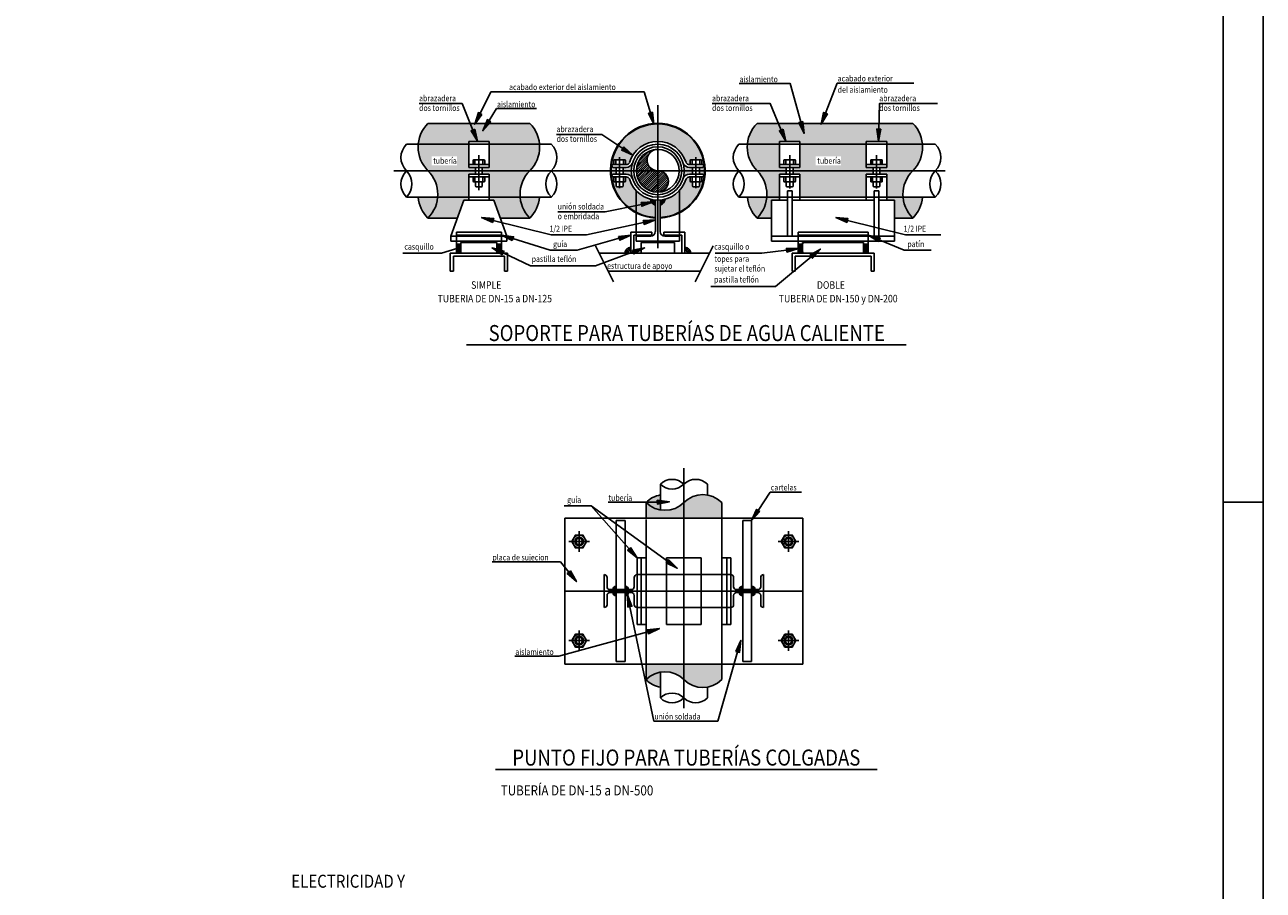
# Model space of a CAD drawing. Units: inches. Extents: x -20 to 1243, y -20 to 840.
# Drawn here: x 924 to 1233, y 190 to 406 of the extents above; entities that cross this region are included whole.
import ezdxf
from ezdxf.enums import TextEntityAlignment as Align

# ---------------------------------------------------------------- set-up
doc = ezdxf.new("R2010")
doc.units = ezdxf.units.IN
doc.header["$LTSCALE"] = 7
doc.header["$MEASUREMENT"] = 0
doc.layers.add('Gas', color=2, linetype='Continuous')
doc.styles.add('Arial', font='arial.ttf', dxfattribs={"width": 0.85})
pattern_1 = [(45, (978.982, 174.84365), (-0.10523738, 0.31571213), [0, -0.29765625])]

# ---------------------------------------------------------------- blocks, each defined once
blk = doc.blocks.new('FORMATO PLOT')
blk.add_line((0, 2969.7), (-100, 2969.7))
for points in [[(-12431.9, -0.3), (0, -0.3), (0, 8400), (-12431.9, 8400)], [(-12331.9, 99.7), (-100, 99.7), (-100, 8300), (-12331.9, 8300)]]:
    blk.add_lwpolyline(points, close=True)

msp = doc.modelspace()

# ---------------------------------------------------------------- hatches: boundary and pattern name
at = {"extrusion": (0, 0, -1)}
for points in [[(-1038.18, 383.77), (-1036.4, 381.31), (-1037.29, 384.22), (-1037.29, 384.22)], [(-1124.41, 383.92), (-1122.85, 381.31), (-1123.48, 384.28), (-1123.48, 384.28)], [(-1040.41, 381.95), (-1038.39, 379.67), (-1039.56, 382.48), (-1039.56, 382.48)], [(-1137.72, 380.08), (-1137.13, 377.09), (-1136.72, 380.1), (-1136.72, 380.1)], [(-1077.89, 361.8), (-1080.93, 361.91), (-1078.09, 360.82), (-1078.09, 360.82)], [(-1040.91, 356.78), (-1038.12, 357.99), (-1041.15, 357.75), (-1041.15, 357.75)], [(-1078.43, 357.3), (-1081.47, 357.45), (-1078.64, 356.32), (-1078.64, 356.32)], [(-1129.31, 356.78), (-1126.52, 357.99), (-1129.55, 357.75), (-1129.55, 357.75)], [(-1045.77, 352.28), (-1043.05, 353.64), (-1046.07, 353.23), (-1046.07, 353.23)], [(-1072.31, 353.31), (-1075.33, 353.64), (-1072.58, 352.35), (-1072.58, 352.35)], [(-1137.17, 352.02), (-1134.59, 353.64), (-1137.55, 352.95), (-1137.55, 352.95)], [(-1043.24, 348.73), (-1040.74, 350.45), (-1043.67, 349.63), (-1043.67, 349.63)], [(-1075.78, 349.88), (-1078.77, 350.45), (-1076.13, 348.95), (-1076.13, 348.95)], [(-1114.17, 350.38), (-1117.2, 350.26), (-1114.29, 349.39), (-1114.29, 349.39)], [(-1120.05, 348.62), (-1122.68, 350.15), (-1120.69, 347.85), (-1120.69, 347.85)], [(-1081.96, 287.5), (-1084.97, 287.05), (-1081.98, 286.5), (-1081.98, 286.5)], [(-1107.57, 284.59), (-1105.5, 282.36), (-1106.73, 285.14), (-1106.73, 285.14)], [(-1074.63, 260.77), (-1074.51, 263.81), (-1075.61, 260.97), (-1075.61, 260.97)], [(-1079.46, 255.09), (-1082.49, 255.41), (-1079.73, 254.13), (-1079.73, 254.13)]]:
    msp.add_hatch(color=4, dxfattribs=at).paths.add_polyline_path(points, flags=0)
for points in [[(1080.74, 384.33), (1081.12, 381.31), (1079.78, 384.04), (1079.78, 384.04)], [(1118.28, 382.03), (1118.6, 379.01), (1117.31, 381.77), (1117.31, 381.77)], [(1036.42, 380.05), (1037.1, 377.09), (1035.49, 379.67), (1035.49, 379.67)], [(1113.37, 380.05), (1114.05, 377.09), (1112.44, 379.67), (1112.44, 379.67)], [(1073.63, 375.66), (1075.84, 373.57), (1073.07, 374.83), (1073.07, 374.83)], [(1075.3, 275.66), (1076.91, 273.08), (1074.55, 274.99), (1074.55, 274.99)], [(1084.79, 272.63), (1086.93, 270.47), (1084.21, 271.82), (1084.21, 271.82)], [(1060.28, 269.78), (1061.78, 267.13), (1059.5, 269.15), (1059.5, 269.15)], [(1101.53, 249.71), (1102.84, 252.45), (1102.5, 249.43), (1102.5, 249.43)]]:
    msp.add_hatch(color=4).paths.add_polyline_path(points, flags=0)
h = msp.add_hatch()
h.set_pattern_fill('DOTS11', color=5, scale=0.1875, angle=45, style=0, pattern_type=2)
h.set_pattern_definition(pattern_1)
h.paths.add_polyline_path([(1047.72, 363.08), (1039.98, 363.08), (1039.98, 362.37), (1041.19, 362.37), (1042.8, 357.88), (1050.14, 357.88, -0.176975)])
h.paths.add_polyline_path([(1050.14, 369.7), (1038.28, 369.7), (1038.28, 368.86), (1039.98, 368.86), (1039.98, 363.08), (1047.72, 363.08, -0.221036)])
h.paths.add_polyline_path([(1052.56, 376.32), (1039.98, 376.32), (1039.98, 370.54), (1038.28, 370.54), (1038.28, 369.7), (1050.14, 369.7, 0.221036)])
h.paths.add_polyline_path([(1050.14, 381.52), (1024.72, 381.52, 0.176975), (1022.3, 376.32), (1034.88, 376.32), (1034.88, 377.04), (1039.98, 377.04), (1039.98, 376.32), (1052.56, 376.32, 0.176975)])
h.paths.add_polyline_path([(1034.88, 376.32), (1022.3, 376.32, 0.221036), (1024.72, 369.7), (1036.58, 369.7), (1036.58, 370.54), (1034.88, 370.54)])
h.paths.add_polyline_path([(1034.88, 368.86), (1036.58, 368.86), (1036.58, 369.7), (1024.72, 369.7, -0.221036), (1027.14, 363.08), (1034.88, 363.08)])
h.paths.add_polyline_path([(1033.67, 362.37), (1034.88, 362.37), (1034.88, 363.08), (1027.14, 363.08, -0.176975), (1024.72, 357.88), (1032.05, 357.88)])
h.paths.add_polyline_path([(1027.14, 363.08), (1022.3, 363.08, 0.176975), (1024.72, 357.88, 0.176975)])
h.paths.add_polyline_path([(1052.56, 363.08), (1047.72, 363.08, 0.176975), (1050.14, 357.88, 0.176975)])
h.paths.add_polyline_path([(1025.63, 373.33), (1025.63, 371.03), (1031.95, 371.03), (1031.95, 373.33)], flags=16)
h = msp.add_hatch()
h.set_pattern_fill('DOTS13', color=5, scale=0.1875, angle=45, style=0, pattern_type=2)
h.set_pattern_definition(pattern_1)
h.paths.add_polyline_path([(1082.08, 381.37, 0.414214), (1070.41, 369.7), (1071.7, 369.7), (1071.7, 370.54), (1070.95, 370.54, -1), (1070.95, 371.25), (1071.11, 371.25), (1071.11, 372.23, -0.414214), (1071.34, 372.46), (1073.77, 372.46, -0.414214), (1074, 372.23), (1074, 371.25), (1074.22, 371.25, 0.26155), (1075.03, 371.72, -0.334792), (1082.08, 377.04)])
h.paths.add_polyline_path([(1082.08, 381.37), (1082.08, 377.04, -0.334792), (1089.13, 371.72, 0.26155), (1089.94, 371.25), (1090.17, 371.25), (1090.17, 372.23, -0.414214), (1090.39, 372.46), (1092.83, 372.46, -0.414214), (1093.05, 372.23), (1093.05, 371.25), (1093.22, 371.25, -1), (1093.22, 370.54), (1092.46, 370.54), (1092.46, 369.7), (1093.75, 369.7, 0.414214)])
h.paths.add_polyline_path([(1093.75, 369.7), (1092.46, 369.7), (1092.46, 368.86), (1093.22, 368.86, -1), (1093.22, 368.15), (1092.83, 368.15, -0.414214), (1093.05, 367.92), (1093.05, 367.13, -0.414214), (1092.83, 366.91), (1092.46, 366.91), (1092.46, 365.92, -0.414214), (1092.24, 365.69), (1090.98, 365.69, -0.414214), (1090.76, 365.92), (1090.76, 366.91), (1090.39, 366.91, -0.414214), (1090.17, 367.13), (1090.17, 367.92, -0.414214), (1090.39, 368.15), (1089.94, 368.15, 0.26155), (1089.13, 367.68, -0.1178), (1087.46, 364.71), (1087.46, 359.35, 0.279911)])
h.paths.add_polyline_path([(1090.76, 369.7), (1088.7, 369.7, -0.069749), (1088.45, 367.88, -0.303335), (1089.96, 368.86), (1090.76, 368.86)], flags=16)
h.paths.add_polyline_path([(1090.76, 370.54), (1089.96, 370.54, -0.303335), (1088.45, 371.52, -0.069749), (1088.7, 369.7), (1090.76, 369.7)], flags=16)
h.paths.add_polyline_path([(1075.46, 369.7), (1073.41, 369.7), (1073.41, 368.86), (1074.2, 368.86, -0.303335), (1075.72, 367.88, -0.069749)], flags=16)
h.paths.add_polyline_path([(1075.72, 371.52, -0.303335), (1074.2, 370.54), (1073.41, 370.54), (1073.41, 369.7), (1075.46, 369.7, -0.069749)], flags=16)
h.paths.add_polyline_path([(1076.7, 364.71, -0.1178), (1075.03, 367.68, 0.26155), (1074.22, 368.15), (1073.77, 368.15, -0.414214), (1074, 367.92), (1074, 367.13, -0.414214), (1073.77, 366.91), (1073.41, 366.91), (1073.41, 365.92, -0.414214), (1073.18, 365.69), (1071.93, 365.69, -0.414214), (1071.7, 365.92), (1071.7, 366.91), (1071.34, 366.91, -0.414214), (1071.11, 367.13), (1071.11, 367.92, -0.414214), (1071.34, 368.15), (1070.95, 368.15, -1), (1070.95, 368.86), (1071.7, 368.86), (1071.7, 369.7), (1070.41, 369.7, 0.279911), (1076.7, 359.35)])
h.paths.add_polyline_path([(1076.7, 364.71), (1076.7, 359.35, 0.107003), (1081.47, 358.05), (1081.47, 361.13, -0.29757), (1080.24, 362.6, -0.143429)])
h.paths.add_polyline_path([(1087.46, 364.71, -0.143429), (1083.92, 362.6, -0.29757), (1082.7, 361.13), (1082.7, 358.05, 0.107003), (1087.46, 359.35)])
h = msp.add_hatch()
h.set_pattern_fill('DOTS12', color=5, scale=0.1875, angle=45, style=0, pattern_type=2)
h.set_pattern_definition(pattern_1)
h.paths.add_polyline_path([(1112.45, 376.32), (1104.44, 376.32, 0.221036), (1106.86, 369.7), (1114.15, 369.7), (1114.15, 370.54), (1112.45, 370.54)])
h.paths.add_polyline_path([(1145.72, 381.52), (1106.86, 381.52, 0.176975), (1104.44, 376.32), (1112.45, 376.32), (1112.45, 377.04), (1117.55, 377.04), (1117.55, 376.32), (1134.12, 376.32), (1134.12, 377.04), (1139.22, 377.04), (1139.22, 376.32), (1148.14, 376.32, 0.176975)])
h.paths.add_polyline_path([(1148.14, 376.32), (1139.22, 376.32), (1139.22, 370.54), (1137.52, 370.54), (1137.52, 369.7), (1145.72, 369.7, 0.221036)])
h.paths.add_polyline_path([(1145.72, 369.7), (1137.52, 369.7), (1137.52, 368.86), (1139.22, 368.86), (1139.22, 363.08), (1143.3, 363.08, -0.221036)])
h.paths.add_polyline_path([(1143.3, 363.08), (1139.22, 363.08), (1139.22, 362.37), (1141.2, 362.37), (1141.2, 357.88), (1145.72, 357.88, -0.176975)])
h.paths.add_polyline_path([(1148.14, 363.08), (1143.3, 363.08, 0.176975), (1145.72, 357.88, 0.176975)])
h.paths.add_polyline_path([(1134.12, 368.86), (1135.82, 368.86), (1135.82, 369.7), (1115.85, 369.7), (1115.85, 368.86), (1117.55, 368.86), (1117.55, 363.08), (1134.12, 363.08)])
h.paths.add_polyline_path([(1134.12, 376.32), (1117.55, 376.32), (1117.55, 370.54), (1115.85, 370.54), (1115.85, 369.7), (1135.82, 369.7), (1135.82, 370.54), (1134.12, 370.54)])
h.paths.add_polyline_path([(1112.45, 368.86), (1114.15, 368.86), (1114.15, 369.7), (1106.86, 369.7, -0.221036), (1109.27, 363.08), (1112.45, 363.08)])
h.paths.add_polyline_path([(1110.46, 362.37), (1112.45, 362.37), (1112.45, 363.08), (1109.27, 363.08, -0.176975), (1106.86, 357.88), (1110.46, 357.88)])
h.paths.add_polyline_path([(1109.27, 363.08), (1104.44, 363.08, 0.176975), (1106.86, 357.88, 0.176975)])
h.paths.add_polyline_path([(1121.51, 373.33), (1121.51, 371.03), (1127.82, 371.03), (1127.82, 373.33)], flags=16)
h = msp.add_hatch()
h.set_pattern_fill('_USER', color=1, scale=0.375, angle=45, style=0, pattern_type=0)
h.set_pattern_definition([(45, (0, 0), (-0.26516504, 0.26516504), [])])
h.paths.add_polyline_path([(1082.08, 369.7), (1076.74, 369.7, 0.414214), (1082.08, 364.36)])
h.paths.add_polyline_path([(1082.08, 375.04, 0.414214), (1076.74, 369.7), (1082.08, 369.7, -1)])
h.paths.add_polyline_path([(1082.08, 369.7), (1082.08, 364.36, 1)])
h = msp.add_hatch()
h.set_pattern_fill('DOTS10', color=5, scale=0.1875, angle=45, style=0, pattern_type=2)
h.set_pattern_definition([(45, (657.72187, -57.88563), (-0.10523738, 0.31571213), [0, -0.29765625])])
h.paths.add_polyline_path([(1098.06, 246.54), (1088.6, 246.54), (1088.6, 242.65, 0.414214), (1098.06, 242.65)])
h.paths.add_polyline_path([(1082.73, 244.51, 0.15483), (1079.14, 242.65, 0.15483), (1082.73, 240.79)])
h.paths.add_polyline_path([(1088.6, 246.54), (1079.14, 246.54), (1079.14, 242.65, -0.414214), (1088.6, 242.65)])
h.paths.add_polyline_path([(1098.06, 286.89, 0.414214), (1088.6, 286.89), (1088.6, 283), (1098.06, 283)])
h.paths.add_polyline_path([(1088.6, 286.89, -0.414214), (1079.14, 286.89), (1079.14, 283), (1088.6, 283)])
h.paths.add_polyline_path([(1082.73, 288.75, 0.15483), (1079.14, 286.89, 0.15483), (1082.73, 285.03)])

# ---------------------------------------------------------------- linework, layer by layer
at = {"color": 4}
for p, q in [((1123.95, 384.1), (1126.87, 391.56)), ((1126.87, 391.56), (1146.02, 391.56)), ((1037.74, 384), (1040.42, 389.4)), ((1040.42, 389.4), (1078.71, 389.4)), ((1080.26, 384.18), (1078.71, 389.4)), ((1052.56, 376.32), (1022.3, 376.32)), ((1148.14, 376.32), (1104.44, 376.32)), ((1047.72, 363.08), (1027.14, 363.08)), ((1076.7, 353.37), (1076.7, 364.71)), ((1087.46, 353.37), (1087.46, 364.71)), ((1143.3, 363.08), (1109.27, 363.08)), ((1114.42, 364.71), (1115.58, 364.71)), ((1114.42, 364.71), (1114.42, 353.37)), ((1115.58, 364.71), (1115.58, 353.37)), ((1136.09, 364.71), (1137.25, 364.71)), ((1136.09, 364.71), (1136.09, 353.37)), ((1137.25, 364.71), (1137.25, 353.37)), ((1078.54, 356.81), (1064.3, 353.7)), ((1031.8, 353.64), (1043.05, 353.64)), ((1031.8, 353.37), (1043.05, 353.37)), ((1045.92, 352.75), (1055.19, 349.89)), ((1072.44, 352.83), (1061.94, 349.89)), ((1117.08, 353.64), (1134.59, 353.64)), ((1117.08, 353.37), (1134.59, 353.37)), ((1137.36, 352.49), (1143.59, 349.89)), ((1031.93, 350.26), (1028.09, 349.1)), ((1031.8, 352.14), (1043.05, 352.14)), ((1075.95, 349.42), (1066.54, 345.95)), ((1114.23, 349.89), (1108.07, 349.1)), ((1117.08, 352.14), (1134.59, 352.14)), ((1043.45, 349.18), (1050.34, 345.95)), ((1120.37, 348.23), (1111.48, 340.82)), ((1107.15, 284.86), (1110.17, 289.44)), ((1110.17, 289.44), (1117.94, 289.44)), ((1074.93, 275.33), (1065.44, 286.04)), ((1084.5, 272.23), (1065.44, 286.04)), ((1073.91, 282.36), (1071.69, 282.36)), ((1071.69, 265.13), (1071.69, 282.36)), ((1073.91, 265.13), (1073.91, 282.36)), ((1079.14, 282.61), (1079.14, 246.54)), ((1098.06, 283), (1098.06, 246.54)), ((1103.28, 282.36), (1105.5, 282.36)), ((1103.28, 265.13), (1103.28, 282.36)), ((1105.5, 265.13), (1105.5, 282.36)), ((1076.91, 273.08), (1077.9, 273.08)), ((1076.91, 256.45), (1076.91, 273.08)), ((1077.9, 273.08), (1079.14, 273.08)), ((1077.9, 256.45), (1077.9, 273.08)), ((1084.29, 273.08), (1092.9, 273.08)), ((1084.29, 256.45), (1084.29, 273.08)), ((1092.9, 256.45), (1092.9, 273.08)), ((1099.29, 273.08), (1098.06, 273.08)), ((1100.28, 273.08), (1099.29, 273.08)), ((1099.29, 256.45), (1099.29, 273.08)), ((1100.28, 256.45), (1100.28, 273.08)), ((1068.69, 268.88), (1068.69, 260.65)), ((1069.41, 268.16), (1069.41, 265.85)), ((1076.19, 268.16), (1076.19, 265.85)), ((1076.91, 268.88), (1100.28, 268.88)), ((1076.91, 268.88), (1076.91, 260.65)), ((1100.28, 268.88), (1100.28, 260.65)), ((1101, 268.16), (1101, 265.85)), ((1107.78, 268.16), (1107.78, 265.85)), ((1108.5, 268.88), (1108.5, 260.65)), ((1069.41, 263.69), (1069.41, 261.37)), ((1070.13, 265.13), (1075.47, 265.13)), ((1070.13, 264.41), (1075.47, 264.41)), ((1071.69, 264.41), (1071.69, 247.17)), ((1073.91, 264.41), (1073.91, 247.17)), ((1076.19, 263.69), (1076.19, 261.37)), ((1101, 263.69), (1101, 261.37)), ((1107.06, 265.13), (1101.72, 265.13)), ((1107.06, 264.41), (1101.72, 264.41)), ((1103.28, 264.41), (1103.28, 247.17)), ((1105.5, 264.41), (1105.5, 247.17)), ((1107.78, 263.69), (1107.78, 261.37)), ((1075.12, 260.87), (1081.1, 232.26)), ((1076.91, 260.65), (1100.28, 260.65)), ((1076.91, 256.45), (1077.9, 256.45)), ((1077.9, 256.45), (1079.14, 256.45)), ((1084.29, 256.45), (1092.9, 256.45)), ((1099.29, 256.45), (1098.06, 256.45)), ((1099.29, 256.45), (1100.28, 256.45)), ((1102.01, 249.57), (1097.07, 232.26)), ((1073.91, 247.17), (1071.69, 247.17)), ((1103.28, 247.17), (1105.5, 247.17)), ((1081.1, 232.26), (1097.07, 232.26))]:
    msp.add_line(p, q, dxfattribs=at)
at = {"color": 1}
for p, q in [((1082.08, 386.05), (1082.08, 350.34)), ((1037.43, 373.58), (1037.43, 364.87)), ((1072.55, 373.13), (1072.55, 365.35)), ((1091.61, 373.13), (1091.61, 365.35)), ((1115, 373.58), (1115, 365.26)), ((1136.67, 373.58), (1136.67, 365.26)), ((1016.24, 369.7), (1153.77, 369.7)), ((1088.6, 295.41), (1088.6, 235.51)), ((1062.47, 274.58), (1062.47, 279.7)), ((1114.73, 274.58), (1114.73, 279.7)), ((1065.03, 277.14), (1059.9, 277.14)), ((1112.16, 277.14), (1117.29, 277.14)), ((1118.28, 264.77), (1058.92, 264.77)), ((1062.47, 254.95), (1062.47, 249.83)), ((1114.73, 254.95), (1114.73, 249.83)), ((1065.03, 252.39), (1059.9, 252.39)), ((1112.16, 252.39), (1117.29, 252.39))]:
    msp.add_line(p, q, dxfattribs=at)
at = {"color": 3}
for p, q in [((1050.14, 381.52), (1024.72, 381.52)), ((1145.72, 381.52), (1106.86, 381.52)), ((1032.05, 357.88), (1024.72, 357.88)), ((1050.14, 357.88), (1042.8, 357.88)), ((1110.46, 357.88), (1106.86, 357.88)), ((1145.72, 357.88), (1141.2, 357.88)), ((1079.14, 286.89), (1079.14, 283)), ((1098.06, 286.89), (1098.06, 283)), ((1058.92, 283), (1058.92, 246.54)), ((1058.92, 283), (1118.28, 283)), ((1118.28, 283), (1118.28, 246.54)), ((1058.92, 246.54), (1118.28, 246.54)), ((1079.14, 246.54), (1079.14, 242.65)), ((1098.06, 246.54), (1098.06, 242.65))]:
    msp.add_line(p, q, dxfattribs=at)
at = {"color": 2}
for p, q in [((1022.3, 376.32), (1019.35, 376.32)), ((1052.56, 376.32), (1055.51, 376.32)), ((1104.44, 376.32), (1102.3, 376.32)), ((1148.14, 376.32), (1151.35, 376.32)), ((1027.14, 363.08), (1019.35, 363.08)), ((1047.72, 363.08), (1055.51, 363.08)), ((1109.27, 363.08), (1102.3, 363.08)), ((1143.3, 363.08), (1151.35, 363.08)), ((1082.73, 291.45), (1082.73, 285.03)), ((1094.46, 291.45), (1094.46, 288.75)), ((1082.73, 238.09), (1082.73, 244.51)), ((1094.46, 238.09), (1094.46, 240.79))]:
    msp.add_line(p, q, dxfattribs=at)
at = {"color": 7, "linetype": 'Continuous'}
for p, q in [((1039.98, 377.04), (1034.88, 377.04)), ((1034.88, 377.04), (1034.88, 370.54)), ((1039.98, 370.54), (1039.98, 377.04)), ((1117.55, 377.04), (1112.45, 377.04)), ((1112.45, 377.04), (1112.45, 370.54)), ((1117.55, 370.54), (1117.55, 377.04)), ((1139.22, 377.04), (1134.12, 377.04)), ((1134.12, 377.04), (1134.12, 370.54)), ((1139.22, 370.54), (1139.22, 377.04)), ((1039.98, 371.25), (1034.88, 371.25)), ((1035.82, 371.25), (1039.08, 371.25)), ((1035.99, 372.23), (1035.99, 371.25)), ((1038.64, 372.46), (1036.21, 372.46)), ((1036.44, 372.23), (1036.44, 371.25)), ((1038.42, 372.23), (1038.42, 371.25)), ((1038.87, 372.23), (1038.87, 371.25)), ((1070.95, 371.25), (1074.2, 371.25)), ((1071.11, 372.23), (1071.11, 371.25)), ((1073.77, 372.46), (1071.34, 372.46)), ((1071.57, 372.23), (1071.57, 371.25)), ((1073.54, 372.23), (1073.54, 371.25)), ((1074, 372.23), (1074, 371.25)), ((1093.22, 371.25), (1089.96, 371.25)), ((1090.17, 372.23), (1090.17, 371.25)), ((1090.39, 372.46), (1092.83, 372.46)), ((1090.62, 372.23), (1090.62, 371.25)), ((1092.6, 372.23), (1092.6, 371.25)), ((1093.05, 372.23), (1093.05, 371.25)), ((1117.55, 371.25), (1112.45, 371.25)), ((1113.39, 371.25), (1116.65, 371.25)), ((1113.56, 372.23), (1113.56, 371.25)), ((1116.22, 372.46), (1113.78, 372.46)), ((1114.01, 372.23), (1114.01, 371.25)), ((1115.99, 372.23), (1115.99, 371.25)), ((1116.44, 372.23), (1116.44, 371.25)), ((1139.22, 371.25), (1134.12, 371.25)), ((1135.06, 371.25), (1138.32, 371.25)), ((1135.23, 372.23), (1135.23, 371.25)), ((1137.89, 372.46), (1135.45, 372.46)), ((1135.68, 372.23), (1135.68, 371.25)), ((1137.66, 372.23), (1137.66, 371.25)), ((1138.11, 372.23), (1138.11, 371.25)), ((1039.98, 370.54), (1034.88, 370.54)), ((1039.98, 368.86), (1034.88, 368.86)), ((1034.88, 368.86), (1034.88, 362.37)), ((1039.98, 368.15), (1034.88, 368.15)), ((1035.99, 367.92), (1035.99, 367.13)), ((1036.44, 367.92), (1036.44, 367.13)), ((1036.58, 370.54), (1036.58, 368.86)), ((1038.28, 370.54), (1038.28, 368.86)), ((1038.42, 367.92), (1038.42, 367.13)), ((1038.87, 367.92), (1038.87, 367.13)), ((1039.98, 362.37), (1039.98, 368.86)), ((1070.95, 370.54), (1074.2, 370.54)), ((1070.95, 368.86), (1074.2, 368.86)), ((1070.95, 368.15), (1074.2, 368.15)), ((1071.11, 367.92), (1071.11, 367.13)), ((1071.57, 367.92), (1071.57, 367.13)), ((1071.7, 370.54), (1071.7, 368.86)), ((1073.41, 370.54), (1073.41, 368.86)), ((1073.54, 367.92), (1073.54, 367.13)), ((1074, 367.92), (1074, 367.13)), ((1093.22, 370.54), (1089.96, 370.54)), ((1093.22, 368.86), (1089.96, 368.86)), ((1093.22, 368.15), (1089.96, 368.15)), ((1090.17, 367.92), (1090.17, 367.13)), ((1090.62, 367.92), (1090.62, 367.13)), ((1090.76, 370.54), (1090.76, 368.86)), ((1092.46, 370.54), (1092.46, 368.86)), ((1092.6, 367.92), (1092.6, 367.13)), ((1093.05, 367.92), (1093.05, 367.13)), ((1117.55, 370.54), (1112.45, 370.54)), ((1112.45, 368.86), (1112.45, 362.37)), ((1117.55, 368.86), (1112.45, 368.86)), ((1117.55, 368.15), (1112.45, 368.15)), ((1113.56, 367.92), (1113.56, 367.13)), ((1114.01, 367.92), (1114.01, 367.13)), ((1114.15, 370.54), (1114.15, 368.86)), ((1115.85, 370.54), (1115.85, 368.86)), ((1115.99, 367.92), (1115.99, 367.13)), ((1116.44, 367.92), (1116.44, 367.13)), ((1117.55, 362.37), (1117.55, 368.86)), ((1139.22, 370.54), (1134.12, 370.54)), ((1139.22, 368.86), (1134.12, 368.86)), ((1134.12, 368.86), (1134.12, 362.37)), ((1139.22, 368.15), (1134.12, 368.15)), ((1135.23, 367.92), (1135.23, 367.13)), ((1135.68, 367.92), (1135.68, 367.13)), ((1135.82, 370.54), (1135.82, 368.86)), ((1137.52, 370.54), (1137.52, 368.86)), ((1137.66, 367.92), (1137.66, 367.13)), ((1138.11, 367.92), (1138.11, 367.13)), ((1139.22, 362.37), (1139.22, 368.86)), ((1038.64, 366.91), (1036.21, 366.91)), ((1036.58, 366.91), (1036.58, 365.92)), ((1038.06, 365.69), (1036.8, 365.69)), ((1038.28, 366.91), (1038.28, 365.92)), ((1073.77, 366.91), (1071.34, 366.91)), ((1071.7, 366.91), (1071.7, 365.92)), ((1073.18, 365.69), (1071.93, 365.69)), ((1073.41, 366.91), (1073.41, 365.92)), ((1090.39, 366.91), (1092.83, 366.91)), ((1090.76, 366.91), (1090.76, 365.92)), ((1090.98, 365.69), (1092.24, 365.69)), ((1092.46, 366.91), (1092.46, 365.92)), ((1116.22, 366.91), (1113.78, 366.91)), ((1114.15, 366.91), (1114.15, 365.92)), ((1115.63, 365.69), (1114.37, 365.69)), ((1115.85, 366.91), (1115.85, 365.92)), ((1137.89, 366.91), (1135.45, 366.91)), ((1135.82, 366.91), (1135.82, 365.92)), ((1137.3, 365.69), (1136.04, 365.69)), ((1137.52, 366.91), (1137.52, 365.92)), ((1033.67, 362.37), (1030.43, 353.37)), ((1041.19, 362.37), (1033.67, 362.37)), ((1041.19, 362.37), (1044.43, 353.37)), ((1081.47, 362.39), (1081.47, 354.49)), ((1082.7, 362.39), (1082.7, 354.49)), ((1110.46, 362.37), (1110.46, 352.14)), ((1114.42, 362.37), (1110.46, 362.37)), ((1136.09, 362.37), (1115.58, 362.37)), ((1141.2, 362.37), (1137.25, 362.37)), ((1141.2, 362.37), (1141.2, 352.14)), ((1031.8, 353.37), (1030.43, 353.37)), ((1030.43, 352.14), (1030.43, 353.37)), ((1031.8, 354.39), (1043.05, 354.39)), ((1031.8, 349.14), (1031.8, 354.39)), ((1043.05, 349.14), (1043.05, 354.39)), ((1044.43, 353.37), (1043.05, 353.37)), ((1044.43, 352.14), (1044.43, 353.37)), ((1080.58, 354.39), (1075.33, 354.39)), ((1075.33, 354.39), (1075.33, 349.14)), ((1080.58, 353.64), (1076.08, 353.64)), ((1076.08, 353.64), (1076.08, 349.14)), ((1076.7, 353.37), (1076.7, 352.14)), ((1076.7, 353.37), (1080.34, 353.37)), ((1080.58, 353.64), (1080.58, 354.39)), ((1083.58, 353.64), (1083.58, 354.39)), ((1083.58, 354.39), (1088.83, 354.39)), ((1083.58, 353.64), (1088.08, 353.64)), ((1083.82, 353.37), (1087.46, 353.37)), ((1087.46, 353.37), (1087.46, 352.14)), ((1088.08, 353.64), (1088.08, 349.14)), ((1088.83, 354.39), (1088.83, 349.14)), ((1117.08, 353.37), (1110.46, 353.37)), ((1117.08, 354.39), (1134.59, 354.39)), ((1117.08, 349.14), (1117.08, 354.39)), ((1134.59, 349.14), (1134.59, 354.39)), ((1141.2, 353.37), (1134.59, 353.37)), ((1031.8, 352.14), (1030.43, 352.14)), ((1044.43, 352.14), (1043.05, 352.14)), ((1076.7, 352.14), (1087.46, 352.14)), ((1117.08, 352.14), (1110.46, 352.14)), ((1141.2, 352.14), (1134.59, 352.14)), ((1030.3, 349.14), (1030.3, 344.64)), ((1044.55, 349.14), (1030.3, 349.14)), ((1031.05, 344.64), (1031.05, 348.39)), ((1031.05, 348.39), (1043.8, 348.39)), ((1043.8, 348.39), (1043.8, 344.64)), ((1044.55, 344.64), (1044.55, 349.14)), ((1115.58, 349.14), (1115.58, 344.64)), ((1136.09, 349.14), (1115.58, 349.14)), ((1116.33, 344.64), (1116.33, 348.39)), ((1116.33, 348.39), (1135.34, 348.39)), ((1135.34, 348.39), (1135.34, 344.64)), ((1136.09, 344.64), (1136.09, 349.14)), ((1030.3, 344.64), (1031.05, 344.64)), ((1043.8, 344.64), (1044.55, 344.64)), ((1115.58, 344.64), (1116.33, 344.64)), ((1135.34, 344.64), (1136.09, 344.64))]:
    msp.add_line(p, q, dxfattribs=at)
at = {"color": 4, "linetype": 'Continuous'}
for p, q in [((1031.93, 349.14), (1031.93, 351.39)), ((1031.93, 351.39), (1032.68, 351.39)), ((1032.68, 351.39), (1032.68, 349.14)), ((1032.93, 349.14), (1032.93, 351.76)), ((1032.93, 351.76), (1041.93, 351.76)), ((1041.93, 351.76), (1041.93, 349.14)), ((1042.18, 351.39), (1042.18, 349.14)), ((1042.93, 351.39), (1042.18, 351.39)), ((1042.93, 349.14), (1042.93, 351.39)), ((1055.19, 349.89), (1061.94, 349.89)), ((1066.51, 350.97), (1071.01, 341.97)), ((1077.96, 349.14), (1077.96, 351.76)), ((1077.96, 351.76), (1086.21, 351.76)), ((1086.21, 351.76), (1086.21, 349.14)), ((1095.87, 350.97), (1091.37, 341.97)), ((1117.2, 349.14), (1117.2, 351.39)), ((1117.2, 351.39), (1117.95, 351.39)), ((1117.95, 351.39), (1117.95, 349.14)), ((1118.2, 351.39), (1118.33, 351.76)), ((1118.2, 349.14), (1118.2, 351.76)), ((1118.2, 351.76), (1133.46, 351.76)), ((1118.2, 349.51), (1118.33, 349.14)), ((1133.46, 351.76), (1133.46, 349.14)), ((1133.71, 351.39), (1133.71, 349.14)), ((1134.46, 351.39), (1133.71, 351.39)), ((1134.46, 349.14), (1134.46, 351.39)), ((1143.59, 349.89), (1150.34, 349.89)), ((1018.44, 349.1), (1028.09, 349.1)), ((1067.43, 349.14), (1094.96, 349.14)), ((1096.41, 349.1), (1108.07, 349.1)), ((1066.54, 345.95), (1050.34, 345.95)), ((1069.68, 344.64), (1092.71, 344.64)), ((1095.28, 340.82), (1111.48, 340.82)), ((1058.69, 286.04), (1065.44, 286.04))]:
    msp.add_line(p, q, dxfattribs=at)
at = {"color": 2, "linetype": 'Continuous'}
for p, q in [((1031.93, 351.13), (1032.68, 351.13)), ((1031.93, 350.86), (1032.68, 350.86)), ((1031.93, 350.6), (1032.68, 350.6)), ((1031.93, 350.34), (1032.68, 350.34)), ((1031.93, 350.08), (1032.68, 350.08)), ((1031.93, 349.81), (1032.68, 349.81)), ((1031.93, 349.55), (1032.68, 349.55)), ((1042.93, 351.13), (1042.18, 351.13)), ((1042.93, 350.86), (1042.18, 350.86)), ((1042.93, 350.6), (1042.18, 350.6)), ((1042.93, 350.34), (1042.18, 350.34)), ((1042.93, 350.08), (1042.18, 350.08)), ((1042.93, 349.81), (1042.18, 349.81)), ((1042.93, 349.55), (1042.18, 349.55)), ((1117.2, 351.13), (1117.95, 351.13)), ((1117.2, 350.86), (1117.95, 350.86)), ((1117.2, 350.6), (1117.95, 350.6)), ((1117.2, 350.34), (1117.95, 350.34)), ((1117.2, 350.08), (1117.95, 350.08)), ((1117.2, 349.81), (1117.95, 349.81)), ((1117.2, 349.55), (1117.95, 349.55)), ((1134.46, 351.13), (1133.71, 351.13)), ((1134.46, 350.86), (1133.71, 350.86)), ((1134.46, 350.6), (1133.71, 350.6)), ((1134.46, 350.34), (1133.71, 350.34)), ((1134.46, 350.08), (1133.71, 350.08)), ((1134.46, 349.81), (1133.71, 349.81)), ((1134.46, 349.55), (1133.71, 349.55)), ((1031.93, 349.29), (1032.68, 349.29)), ((1042.93, 349.29), (1042.18, 349.29)), ((1117.2, 349.29), (1117.95, 349.29)), ((1134.46, 349.29), (1133.71, 349.29))]:
    msp.add_line(p, q, dxfattribs=at)
at = {"color": 4}
for points in [[(1117.8, 381.9), (1115.14, 391.47), (1102.37, 391.47)], [(1035.95, 379.86), (1033.22, 386.46), (1022.55, 386.46)], [(1112.91, 379.86), (1110.17, 386.46), (1095.67, 386.46)], [(1137.22, 380.09), (1137.4, 386.46), (1151.9, 386.46)], [(1039.98, 382.21), (1041.85, 385.21), (1051.79, 385.21)], [(1073.35, 375.24), (1068.13, 378.74), (1056.84, 378.74)], [(1077.99, 361.31), (1068.92, 359.44), (1057.13, 359.44)], [(1041.03, 357.27), (1055.47, 353.7), (1064.3, 353.7)], [(1129.43, 357.27), (1143.87, 353.7), (1152.71, 353.7)], [(1081.97, 287), (1078.69, 286.95), (1069.69, 286.95)], [(1059.89, 269.46), (1057.77, 272.08), (1040.72, 272.08)], [(1079.6, 254.61), (1057.37, 248.49), (1046.41, 248.49)]]:
    msp.add_lwpolyline(points, dxfattribs=at)
at = {"color": 4, "extrusion": (0, 0, -1)}
for points in [[(-1038.18, 383.77), (-1036.4, 381.31), (-1037.29, 384.22), (-1037.29, 384.22)], [(-1124.41, 383.92), (-1122.85, 381.31), (-1123.48, 384.28), (-1123.48, 384.28)], [(-1040.41, 381.95), (-1038.39, 379.67), (-1039.56, 382.48), (-1039.56, 382.48)], [(-1137.72, 380.08), (-1137.13, 377.09), (-1136.72, 380.1), (-1136.72, 380.1)], [(-1077.89, 361.8), (-1080.93, 361.91), (-1078.09, 360.82), (-1078.09, 360.82)], [(-1040.91, 356.78), (-1038.12, 357.99), (-1041.15, 357.75), (-1041.15, 357.75)], [(-1078.43, 357.3), (-1081.47, 357.45), (-1078.64, 356.32), (-1078.64, 356.32)], [(-1129.31, 356.78), (-1126.52, 357.99), (-1129.55, 357.75), (-1129.55, 357.75)], [(-1045.77, 352.28), (-1043.05, 353.64), (-1046.07, 353.23), (-1046.07, 353.23)], [(-1072.31, 353.31), (-1075.33, 353.64), (-1072.58, 352.35), (-1072.58, 352.35)], [(-1137.17, 352.02), (-1134.59, 353.64), (-1137.55, 352.95), (-1137.55, 352.95)], [(-1043.24, 348.73), (-1040.74, 350.45), (-1043.67, 349.63), (-1043.67, 349.63)], [(-1075.78, 349.88), (-1078.77, 350.45), (-1076.13, 348.95), (-1076.13, 348.95)], [(-1114.17, 350.38), (-1117.2, 350.26), (-1114.29, 349.39), (-1114.29, 349.39)], [(-1120.05, 348.62), (-1122.68, 350.15), (-1120.69, 347.85), (-1120.69, 347.85)], [(-1081.96, 287.5), (-1084.97, 287.05), (-1081.98, 286.5), (-1081.98, 286.5)], [(-1107.57, 284.59), (-1105.5, 282.36), (-1106.73, 285.14), (-1106.73, 285.14)], [(-1074.63, 260.77), (-1074.51, 263.81), (-1075.61, 260.97), (-1075.61, 260.97)], [(-1079.46, 255.09), (-1082.49, 255.41), (-1079.73, 254.13), (-1079.73, 254.13)]]:
    msp.add_lwpolyline(points, close=True, dxfattribs=at)
at = {"color": 4}
for points in [[(1080.74, 384.33), (1081.12, 381.31), (1079.78, 384.04), (1079.78, 384.04)], [(1118.28, 382.03), (1118.6, 379.01), (1117.31, 381.77), (1117.31, 381.77)], [(1036.42, 380.05), (1037.1, 377.09), (1035.49, 379.67), (1035.49, 379.67)], [(1113.37, 380.05), (1114.05, 377.09), (1112.44, 379.67), (1112.44, 379.67)], [(1073.63, 375.66), (1075.84, 373.57), (1073.07, 374.83), (1073.07, 374.83)], [(1075.3, 275.66), (1076.91, 273.08), (1074.55, 274.99), (1074.55, 274.99)], [(1084.79, 272.63), (1086.93, 270.47), (1084.21, 271.82), (1084.21, 271.82)], [(1060.28, 269.78), (1061.78, 267.13), (1059.5, 269.15), (1059.5, 269.15)], [(1101.53, 249.71), (1102.84, 252.45), (1102.5, 249.43), (1102.5, 249.43)]]:
    msp.add_lwpolyline(points, close=True, dxfattribs=at)
at = {"color": 3}
for points in [[(1064.31, 277.14), (1063.39, 278.74), (1061.54, 278.74), (1060.62, 277.14), (1061.54, 275.54), (1063.39, 275.54)], [(1112.88, 277.14), (1113.8, 278.74), (1115.65, 278.74), (1116.57, 277.14), (1115.65, 275.54), (1113.8, 275.54)], [(1064.31, 252.39), (1063.39, 250.79), (1061.54, 250.79), (1060.62, 252.39), (1061.54, 253.99), (1063.39, 253.99)], [(1112.88, 252.39), (1113.8, 250.79), (1115.65, 250.79), (1116.57, 252.39), (1115.65, 253.99), (1113.8, 253.99)]]:
    msp.add_lwpolyline(points, close=True, dxfattribs=at)
at = {"color": 7, "linetype": 'Continuous'}
msp.add_circle((1082.08, 369.7), 6.62, dxfattribs=at)
at = {"color": 6}
msp.add_circle((1082.08, 369.7), 5.98, dxfattribs=at)
at = {"color": 7}
for centre, radius in [((1082.08, 369.7), 5.34), ((1062.47, 277.14), 1.6), ((1062.47, 277.14), 1.09), ((1114.73, 277.14), 1.6), ((1114.73, 277.14), 1.09), ((1062.47, 277.14), 0.825), ((1114.73, 277.14), 0.825), ((1062.47, 252.39), 1.6), ((1062.47, 252.39), 1.09), ((1114.73, 252.39), 1.6), ((1114.73, 252.39), 1.09), ((1062.47, 252.39), 0.825), ((1114.73, 252.39), 0.825)]:
    msp.add_circle(centre, radius, dxfattribs=at)
at = {"color": 3}
for centre, radius, start, end in [((1030.63, 375.61), 8.36, 135, 225), ((1044.23, 375.61), 8.36, 315, 45), ((1112.77, 375.61), 8.36, 135, 225), ((1139.81, 375.61), 8.36, 315, 45), ((1018.81, 363.79), 8.36, 315, 45), ((1056.05, 363.79), 8.36, 135, 225), ((1100.94, 363.79), 8.36, 315, 45), ((1151.63, 363.79), 8.36, 135, 225), ((1030.63, 363.79), 8.36, 184.8561, 225), ((1044.23, 363.79), 8.36, 315, 355.1439), ((1112.77, 363.79), 8.36, 184.8561, 225), ((1139.81, 363.79), 8.36, 315, 355.1439), ((1083.87, 282.16), 6.69, 99.7952, 135), ((1093.33, 282.16), 6.69, 45, 135), ((1083.87, 291.62), 6.69, 225, 315), ((1083.87, 237.92), 6.69, 45, 135), ((1083.87, 247.38), 6.69, 225, 260.2048), ((1093.33, 247.38), 6.69, 225, 315)]:
    msp.add_arc(centre, radius, start, end, dxfattribs=at)
at = {"color": 4}
for centre, radius, start, end in [((1082.08, 369.7), 11.82, 272.9796, 267.0204), ((1082.08, 369.7), 11.67, 273.0195, 266.9805), ((1081.98, 362.8), 1.75, 186.5859, 252.8716), ((1081.98, 362.8), 1.56, 189.1512, 250.7419), ((1081.98, 362.8), 1.38, 192.2278, 247.991), ((1081.98, 362.8), 1.19, 196.0789, 244.2878), ((1081.98, 362.8), 1.04, 200.0979, 240.1628), ((1081.98, 362.8), 0.814, 208.6176, 230.6738), ((1082.18, 362.8), 1.75, 287.1284, 353.4141), ((1082.18, 362.8), 1.56, 289.2581, 350.8488), ((1082.18, 362.8), 1.38, 292.009, 347.7722), ((1082.18, 362.8), 1.19, 295.7122, 343.9211), ((1082.18, 362.8), 1.04, 299.8372, 339.9021), ((1082.18, 362.8), 0.814, 309.3262, 331.3824), ((1068.69, 268.16), 0.72, 0, 90), ((1070.13, 265.85), 0.72, 180, 270), ((1071.69, 265.13), 0.848, 90, 180), ((1071.69, 265.13), 0.714, 90, 180), ((1073.91, 265.13), 0.848, 0, 90), ((1073.91, 265.13), 0.714, 0, 90), ((1075.47, 265.85), 0.72, 270, 0), ((1076.91, 268.16), 0.72, 90, 180), ((1100.28, 268.16), 0.72, 0, 90), ((1101.72, 265.85), 0.72, 180, 270), ((1103.28, 265.13), 0.848, 90, 180), ((1103.28, 265.13), 0.714, 90, 180), ((1105.5, 265.13), 0.848, 0, 90), ((1105.5, 265.13), 0.714, 0, 90), ((1107.06, 265.85), 0.72, 270, 0), ((1108.5, 268.16), 0.72, 90, 180), ((1070.13, 263.69), 0.72, 90, 180), ((1071.69, 264.41), 0.848, 180, 270), ((1071.69, 264.41), 0.714, 180, 270), ((1071.69, 265.13), 0.585, 90, 180), ((1071.69, 264.41), 0.585, 180, 270), ((1071.69, 265.13), 0.456, 90, 180), ((1071.69, 264.41), 0.456, 180, 270), ((1071.69, 265.13), 0.327, 90, 180), ((1071.69, 264.41), 0.327, 180, 270), ((1071.69, 265.13), 0.199, 90, 180), ((1071.69, 264.41), 0.199, 180, 270), ((1073.91, 265.13), 0.585, 0, 90), ((1073.91, 265.13), 0.456, 0, 90), ((1073.91, 265.13), 0.327, 0, 90), ((1073.91, 265.13), 0.199, 0, 90), ((1073.91, 264.41), 0.848, 270, 0), ((1073.91, 264.41), 0.714, 270, 0), ((1073.91, 264.41), 0.585, 270, 0), ((1073.91, 264.41), 0.456, 270, 0), ((1073.91, 264.41), 0.327, 270, 0), ((1073.91, 264.41), 0.199, 270, 0), ((1075.47, 263.69), 0.72, 0, 90), ((1101.72, 263.69), 0.72, 90, 180), ((1103.28, 264.41), 0.848, 180, 270), ((1103.28, 264.41), 0.714, 180, 270), ((1103.28, 265.13), 0.585, 90, 180), ((1103.28, 264.41), 0.585, 180, 270), ((1103.28, 265.13), 0.456, 90, 180), ((1103.28, 264.41), 0.456, 180, 270), ((1103.28, 265.13), 0.327, 90, 180), ((1103.28, 264.41), 0.327, 180, 270), ((1103.28, 265.13), 0.199, 90, 180), ((1103.28, 264.41), 0.199, 180, 270), ((1105.5, 265.13), 0.585, 0, 90), ((1105.5, 265.13), 0.456, 0, 90), ((1105.5, 265.13), 0.327, 0, 90), ((1105.5, 265.13), 0.199, 0, 90), ((1105.5, 264.41), 0.848, 270, 0), ((1105.5, 264.41), 0.714, 270, 0), ((1105.5, 264.41), 0.585, 270, 0), ((1105.5, 264.41), 0.456, 270, 0), ((1105.5, 264.41), 0.327, 270, 0), ((1105.5, 264.41), 0.199, 270, 0), ((1107.06, 263.69), 0.72, 0, 90), ((1068.69, 261.37), 0.72, 270, 0), ((1076.91, 261.37), 0.72, 180, 270), ((1100.28, 261.37), 0.72, 270, 0), ((1108.5, 261.37), 0.72, 180, 270)]:
    msp.add_arc(centre, radius, start, end, dxfattribs=at)
at = {"color": 2}
for centre, radius, start, end in [((1022.66, 373.01), 4.68, 135, 225), ((1052.2, 373.01), 4.68, 315, 45), ((1105.61, 373.01), 4.68, 135, 225), ((1148.04, 373.01), 4.68, 315, 45), ((1022.66, 366.39), 4.68, 135, 225), ((1016.04, 366.39), 4.68, 315, 45), ((1058.82, 366.39), 4.68, 135, 225), ((1052.2, 366.39), 4.68, 315, 45), ((1105.61, 366.39), 4.68, 135, 225), ((1098.99, 366.39), 4.68, 315, 45), ((1154.66, 366.39), 4.68, 135, 225), ((1148.04, 366.39), 4.68, 315, 45), ((1085.66, 288.51), 4.15, 45, 135), ((1085.66, 294.38), 4.15, 225, 315), ((1091.53, 288.51), 4.15, 45, 135), ((1085.66, 235.15), 4.15, 45, 135), ((1085.66, 241.02), 4.15, 225, 315), ((1091.53, 241.02), 4.15, 225, 315)]:
    msp.add_arc(centre, radius, start, end, dxfattribs=at)
at = {"color": 7, "linetype": 'Continuous'}
for centre, radius, start, end in [((1082.08, 369.7), 7.33, 15.9595, 164.0405), ((1036.21, 372.23), 0.225, 90, 180), ((1036.22, 372.23), 0.225, 0, 90), ((1036.67, 372.23), 0.225, 90, 180), ((1038.19, 372.23), 0.225, 0, 90), ((1038.64, 372.23), 0.225, 90, 180), ((1038.64, 372.23), 0.225, 0, 90), ((1070.95, 370.9), 0.357, 90, 270), ((1071.34, 372.23), 0.225, 90, 180), ((1071.34, 372.23), 0.225, 0, 90), ((1071.79, 372.23), 0.225, 90, 180), ((1073.32, 372.23), 0.225, 0, 90), ((1073.77, 372.23), 0.225, 90, 180), ((1073.77, 372.23), 0.225, 0, 90), ((1074.21, 372.2), 0.95, 269.4233, 329.2062), ((1074.23, 372.16), 1.62, 269.2346, 336.7322), ((1089.94, 372.16), 1.62, 203.2678, 270.7654), ((1089.95, 372.2), 0.95, 210.7938, 270.5767), ((1090.39, 372.23), 0.225, 90, 180), ((1090.4, 372.23), 0.225, 0, 90), ((1090.85, 372.23), 0.225, 90, 180), ((1092.37, 372.23), 0.225, 0, 90), ((1092.82, 372.23), 0.225, 90, 180), ((1092.83, 372.23), 0.225, 0, 90), ((1093.22, 370.9), 0.357, 270, 90), ((1113.78, 372.23), 0.225, 90, 180), ((1113.79, 372.23), 0.225, 0, 90), ((1114.24, 372.23), 0.225, 90, 180), ((1115.76, 372.23), 0.225, 0, 90), ((1116.21, 372.23), 0.225, 90, 180), ((1116.22, 372.23), 0.225, 0, 90), ((1135.45, 372.23), 0.225, 90, 180), ((1135.46, 372.23), 0.225, 0, 90), ((1135.91, 372.23), 0.225, 90, 180), ((1137.43, 372.23), 0.225, 0, 90), ((1137.88, 372.23), 0.225, 90, 180), ((1137.89, 372.23), 0.225, 0, 90), ((1036.21, 367.92), 0.225, 90, 180), ((1036.22, 367.92), 0.225, 0, 90), ((1036.67, 367.92), 0.225, 90, 180), ((1038.19, 367.92), 0.225, 0, 90), ((1038.64, 367.92), 0.225, 90, 180), ((1038.64, 367.92), 0.225, 0, 90), ((1070.95, 368.5), 0.357, 90, 270), ((1071.34, 367.92), 0.225, 90, 180), ((1071.34, 367.92), 0.225, 0, 90), ((1071.79, 367.92), 0.225, 90, 180), ((1073.32, 367.92), 0.225, 0, 90), ((1073.77, 367.92), 0.225, 90, 180), ((1073.77, 367.92), 0.225, 0, 90), ((1074.23, 367.24), 1.62, 23.2678, 90.7654), ((1074.21, 367.2), 0.95, 30.7938, 90.5767), ((1089.94, 367.24), 1.62, 89.2346, 156.7322), ((1089.95, 367.2), 0.95, 89.4233, 149.2062), ((1090.39, 367.92), 0.225, 90, 180), ((1090.4, 367.92), 0.225, 0, 90), ((1090.85, 367.92), 0.225, 90, 180), ((1092.37, 367.92), 0.225, 0, 90), ((1092.82, 367.92), 0.225, 90, 180), ((1092.83, 367.92), 0.225, 0, 90), ((1093.22, 368.5), 0.357, 270, 90), ((1113.78, 367.92), 0.225, 90, 180), ((1113.79, 367.92), 0.225, 0, 90), ((1114.24, 367.92), 0.225, 90, 180), ((1115.76, 367.92), 0.225, 0, 90), ((1116.21, 367.92), 0.225, 90, 180), ((1116.22, 367.92), 0.225, 0, 90), ((1135.45, 367.92), 0.225, 90, 180), ((1135.46, 367.92), 0.225, 0, 90), ((1135.91, 367.92), 0.225, 90, 180), ((1137.43, 367.92), 0.225, 0, 90), ((1137.88, 367.92), 0.225, 90, 180), ((1137.89, 367.92), 0.225, 0, 90), ((1036.21, 367.13), 0.225, 180, 270), ((1036.22, 367.13), 0.225, 270, 0), ((1036.67, 367.13), 0.225, 180, 270), ((1036.8, 365.92), 0.225, 180, 270), ((1038.06, 365.92), 0.225, 270, 0), ((1038.19, 367.13), 0.225, 270, 0), ((1038.64, 367.13), 0.225, 180, 270), ((1038.64, 367.13), 0.225, 270, 0), ((1071.34, 367.13), 0.225, 180, 270), ((1071.34, 367.13), 0.225, 270, 0), ((1071.79, 367.13), 0.225, 180, 270), ((1071.93, 365.92), 0.225, 180, 270), ((1073.18, 365.92), 0.225, 270, 0), ((1073.32, 367.13), 0.225, 270, 0), ((1073.77, 367.13), 0.225, 180, 270), ((1073.77, 367.13), 0.225, 270, 0), ((1082.08, 369.7), 7.33, 195.9595, 344.0405), ((1090.39, 367.13), 0.225, 180, 270), ((1090.4, 367.13), 0.225, 270, 0), ((1090.85, 367.13), 0.225, 180, 270), ((1090.98, 365.92), 0.225, 180, 270), ((1092.24, 365.92), 0.225, 270, 0), ((1092.37, 367.13), 0.225, 270, 0), ((1092.82, 367.13), 0.225, 180, 270), ((1092.83, 367.13), 0.225, 270, 0), ((1113.78, 367.13), 0.225, 180, 270), ((1113.79, 367.13), 0.225, 270, 0), ((1114.24, 367.13), 0.225, 180, 270), ((1114.37, 365.92), 0.225, 180, 270), ((1115.63, 365.92), 0.225, 270, 0), ((1115.76, 367.13), 0.225, 270, 0), ((1116.21, 367.13), 0.225, 180, 270), ((1116.22, 367.13), 0.225, 270, 0), ((1135.45, 367.13), 0.225, 180, 270), ((1135.46, 367.13), 0.225, 270, 0), ((1135.91, 367.13), 0.225, 180, 270), ((1136.04, 365.92), 0.225, 180, 270), ((1137.3, 365.92), 0.225, 270, 0), ((1137.43, 367.13), 0.225, 270, 0), ((1137.88, 367.13), 0.225, 180, 270), ((1137.89, 367.13), 0.225, 270, 0), ((1080.34, 354.49), 1.12, 270, 0), ((1083.82, 354.49), 1.12, 180, 270)]:
    msp.add_arc(centre, radius, start, end, dxfattribs=at)
at = {"color": 7}
for centre, start, end in [((1082.08, 372.37), 90, 270), ((1082.08, 367.03), 270, 90)]:
    msp.add_arc(centre, 2.67, start, end, dxfattribs=at)
at = {"color": 4, "linetype": 'Continuous'}
for radius, start, end in [(1.69, 97.6081, 174.226), (1.31, 99.7984, 172.3863), (0.939, 103.7773, 169.3149)]:
    msp.add_arc((1075.56, 348.96), radius, start, end, dxfattribs=at)
at = {"color": 4, "linetype": 'Continuous', "extrusion": (0, 0, -1)}
for radius, start, end in [(1.69, 97.6081, 174.226), (1.31, 99.7985, 172.3863), (0.939, 103.7775, 169.3152)]:
    msp.add_arc((-1088.61, 348.96), radius, start, end, dxfattribs=at)
at = {"layer": 'Gas', "color": 7}
for p, q in [((1034.3, 326.24), (1144.09, 326.24)), ((1041.56, 220.26), (1136.83, 220.26))]:
    msp.add_line(p, q, dxfattribs=at)

# ---------------------------------------------------------------- block references
at = {"xscale": 0.1000000000003638, "yscale": 0.1000000000003638, "zscale": 0.1}
msp.add_blockref('FORMATO PLOT', (1233.19, -9.97), dxfattribs=at)

# ---------------------------------------------------------------- texts
at = {"color": 4, "style": 'Arial', "width": 0.85}
for s, p in [('aislamiento', (1102.48, 391.81)), ('acabado exterior', (1126.99, 392)), ('acabado exterior del aislamiento', (1044.97, 389.84)), ('del aislamiento', (1126.99, 389.18)), ('abrazadera', (1022.51, 387.05)), ('aislamiento', (1041.96, 385.55)), ('abrazadera', (1095.63, 387.05)), ('abrazadera', (1137.36, 387.05)), ('dos tornillos', (1022.51, 384.62)), ('dos tornillos', (1095.63, 384.62)), ('dos tornillos', (1137.36, 384.62)), ('abrazadera', (1056.8, 379.34)), ('dos tornillos', (1056.8, 376.91)), ('tubería', (1026.02, 371.44)), ('tubería', (1121.89, 371.44)), ('unión soldada', (1057.09, 360.03)), ('o embridada', (1057.09, 357.6)), ('1/2 IPE', (1055.04, 354.49)), ('1/2 IPE', (1143.44, 354.49)), ('cartelas', (1110.29, 289.89)), ('tubería', (1069.79, 287.29)), ('placa de sujecion', (1040.82, 272.42)), ('aislamiento', (1046.52, 248.83)), ('unión soldada', (1081.21, 232.71))]:
    msp.add_text(s, height=1.5, dxfattribs=at).set_placement(p)
at = {"color": 4, "linetype": 'Continuous', "style": 'Arial', "width": 0.85}
for s, p in [('guía', (1055.95, 350.64)), ('patín', (1144.36, 350.64)), ('casquillo', (1018.83, 350)), ('casquillo o', (1096.16, 350)), ('pastilla teflón', (1050.6, 346.92)), ('estructura de apoyo', (1069.44, 345.2)), ('topes para', (1096.22, 346.96)), ('sujetar el teflón', (1096.22, 344.54)), ('pastilla teflón', (1096.15, 341.79)), ('guía', (1059.45, 286.79))]:
    msp.add_text(s, height=1.5, dxfattribs=at).set_placement(p)
for s, height, p in [('SIMPLE', 1.875, (1039.27, 340.23)), ('DOBLE', 1.875, (1125.3, 340.23)), ('TUBERIA DE DN-15 a DN-125', 1.875, (1041.4, 336.84)), ('TUBERIA DE DN-150 y DN-200', 1.875, (1127.11, 336.84)), ('TUBERÍA DE DN-15 a DN-500', 2.5, (1061.93, 213.75))]:
    msp.add_text(s, height=height, dxfattribs=at).set_placement(p, align=Align.CENTER)
at = {"layer": 'Gas', "color": 1, "style": 'Arial', "width": 0.85}
for s, p in [('SOPORTE PARA TUBERÍAS DE AGUA CALIENTE', (1089.31, 327.18)), ('PUNTO FIJO PARA TUBERÍAS COLGADAS', (1089.2, 221.2))]:
    msp.add_text(s, height=4, dxfattribs=at).set_placement(p, align=Align.CENTER)
msp.add_text('ELECTRICIDAD Y', height=3.2407, dxfattribs=at).set_placement((1004.8, 192.33), align=Align.MIDDLE_CENTER)

doc.saveas('drawing.dxf')
